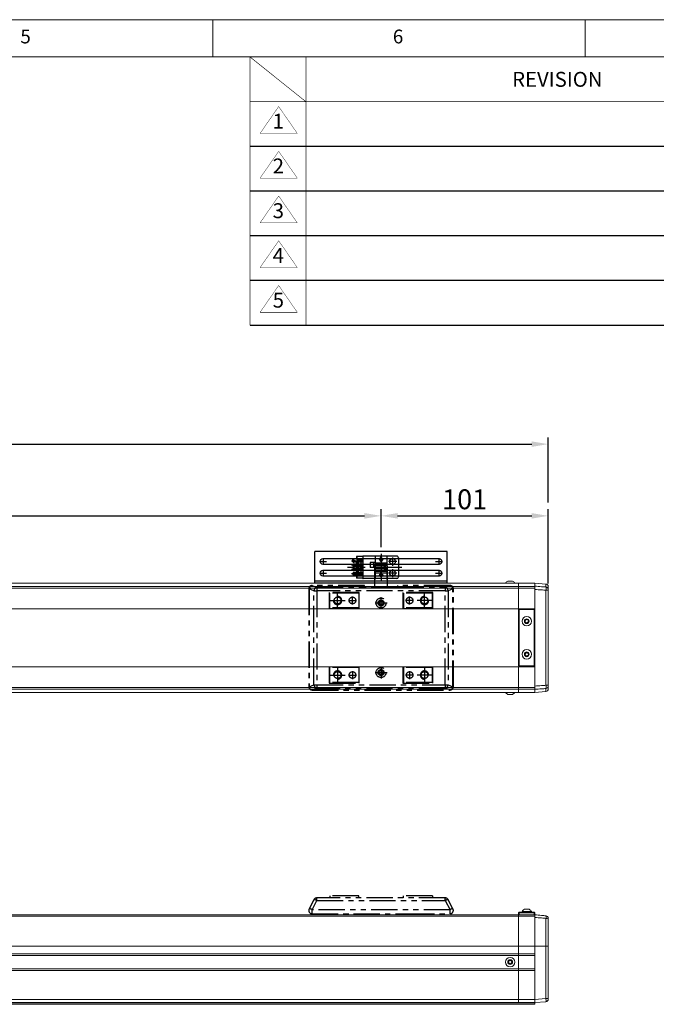
# Model space of a CAD drawing. Units: millimetres. Extents: x 10 to 1810, y 20 to 1266.
# Drawn here: x 1041 to 1425, y 672 to 1266 of the extents above; entities that cross this region are included whole.
import ezdxf
from ezdxf.enums import TextEntityAlignment as Align

# ---------------------------------------------------------------- set-up
doc = ezdxf.new("R2010")
doc.units = ezdxf.units.MM
doc.header["$PDSIZE"] = -1
for name, pattern in [('CENTER2', [28.575, 19.05, -3.175, 3.175, -3.175]), ('HIDDEN', [0.375, 0.25, -0.125]), ('PHANTOM2', [31.75, 15.875, -3.175, 3.175, -3.175, 3.175, -3.175])]:
    doc.linetypes.add(name, pattern=pattern)
for name, color, linetype in [('1', 3, 'CENTER2'), ('2', 5, 'HIDDEN'), ('3', 6, 'PHANTOM2'), ('표제란', 4, 'Continuous')]:
    doc.layers.add(name, color=color, linetype=linetype)
doc.styles.get("Standard").update_dxf_attribs({"font": 'romans.shx', "bigfont": 'whgtxt.shx'})
doc.dimstyles.new('A3', dxfattribs={"dimscale": 4, "dimtxt": 3, "dimasz": 2.5, "dimexe": 1, "dimexo": 1, "dimgap": 1, "dimtad": 1, "dimdec": 4, "dimdsep": 46, "dimtxsty": 'Standard', "dimcen": 0, "dimclrd": 4, "dimclre": 4, "dimclrt": 9, "dimazin": 2, "dimtfac": 1, "dimtdec": 4, "dimtmove": 0, "dimatfit": 3, "dimfxl": 1, "dimtolj": 1, "dimarcsym": 0})

# ---------------------------------------------------------------- blocks, each defined once
blk = doc.blocks.new('표제란2')
at = {"linetype": 'Continuous', "lineweight": 0}
blk.add_line((410, 297), (10, 297), dxfattribs=at)
at = {"layer": '표제란', "linetype": 'Continuous', "lineweight": 0}
for p, q in [((265, 292), (265, 297)), ((315, 297), (315, 292)), ((405, 292), (15, 292))]:
    blk.add_line(p, q, dxfattribs=at)
at = {"layer": '표제란', "linetype": 'Continuous', "lineweight": 0, "char_height": 1.85, "attachment_point": 1}
for s, insert in [('5', (239.17, 295.67)), ('6', (289.17, 295.67))]:
    blk.add_mtext(s, dxfattribs=dict(at, insert=insert))
blk = doc.blocks.new('리비전')
for p, q in [((415, 280), (280, 280)), ((415, 274), (280, 274)), ((415, 268), (280, 268)), ((415, 262), (280, 262)), ((415, 256), (280, 256))]:
    blk.add_line(p, q)
at = {"const_width": 0.08}
for points in [[(280, 292), (415, 292)], [(280, 256), (280, 292)], [(415, 292), (415, 256)]]:
    blk.add_lwpolyline(points, dxfattribs=at)
at = {"layer": '표제란'}
for points, const_width in [([(280, 292), (287.5, 286)], 0.08), ([(287.5, 292), (287.5, 256)], 0.08), ([(355, 256), (355, 292)], 0.08), ([(370, 256), (370, 292)], 0.08), ([(385, 256), (385, 292)], 0.08), ([(400, 256), (400, 292)], 0.08), ([(415, 286), (280, 286)], 0.08), ([(281.34, 263.75), (286.34, 263.75)], 0.05)]:
    blk.add_lwpolyline(points, dxfattribs=dict(at, const_width=const_width))
for s, p in [('REVISION', (321.25, 289)), ('DATE', (362.5, 289)), ('DSGN', (377.5, 289)), ('CHKD', (392.5, 289)), ('APPD', (407.5, 289))]:
    blk.add_text(s, height=2, dxfattribs=at).set_placement(p, align=Align.MIDDLE_CENTER)
blk = doc.blocks.new('A$C667E6C74')
for p, q in [((19, 80), (0, 80)), ((0, 0), (0, 80)), ((19, 0), (19, 80)), ((4.25, 75), (4.25, 5)), ((7.75, 5), (7.75, 75)), ((11.25, 75), (11.25, 5)), ((14.75, 5), (14.75, 75)), ((19, 0), (0, 0))]:
    blk.add_line(p, q)
for centre, start, end in [((6, 75), 0, 180), ((13, 75), 0, 180), ((6, 5), 180, 0), ((13, 5), 180, 0)]:
    blk.add_arc(centre, 1.75, start, end)
at = {"layer": '1'}
for p, q in [((3.96, 75), (8.04, 75)), ((6, 77.04), (6, 72.96)), ((10.96, 75), (15.04, 75)), ((13, 77.04), (13, 72.96)), ((6, 7.04), (6, 2.96)), ((13, 7.04), (13, 2.96)), ((3.96, 5), (8.04, 5)), ((10.96, 5), (15.04, 5))]:
    blk.add_line(p, q, dxfattribs=at)
at = {"layer": '2'}
blk.add_line((17.8, 0), (17.8, 80), dxfattribs=at)
blk = doc.blocks.new('*D39')
at = {"color": 4, "lineweight": -2, "transparency": 16777216}
for p, q in [((559.13, 948.09), (559.13, 971.01)), ((1259.13, 948.09), (1259.13, 971.01)), ((569.13, 967.01), (1249.13, 967.01))]:
    blk.add_line(p, q, dxfattribs=at)
at = {"color": 4, "transparency": 16777216}
for points in [[(569.13, 968.68), (569.13, 965.34), (559.13, 967.01)], [(1249.13, 968.68), (1249.13, 965.34), (1259.13, 967.01)]]:
    blk.add_solid(points, dxfattribs=at)
at = {"layer": 'Defpoints', "color": 0, "transparency": 16777216}
for p in [(1259.13, 967.01), (559.13, 944.09), (1259.13, 944.09)]:
    blk.add_point(p, dxfattribs=at)
at = {"color": 9, "transparency": 16777216, "insert": (909.13, 977.01), "char_height": 12, "attachment_point": 5}
blk.add_mtext('\\A1;STROKE=700', dxfattribs=at)
blk = doc.blocks.new('*D40')
at = {"color": 4, "lineweight": -2, "transparency": 16777216}
for p, q in [((1259.13, 948.09), (1259.13, 971.01)), ((1360.13, 926.13), (1360.13, 971.01)), ((1269.13, 967.01), (1350.13, 967.01))]:
    blk.add_line(p, q, dxfattribs=at)
at = {"color": 4, "transparency": 16777216}
for points in [[(1269.13, 968.68), (1269.13, 965.34), (1259.13, 967.01)], [(1350.13, 968.68), (1350.13, 965.34), (1360.13, 967.01)]]:
    blk.add_solid(points, dxfattribs=at)
at = {"layer": 'Defpoints', "color": 0, "transparency": 16777216}
for p in [(1360.13, 967.01), (1259.13, 944.09), (1360.13, 922.13)]:
    blk.add_point(p, dxfattribs=at)
at = {"color": 9, "transparency": 16777216, "insert": (1309.63, 977.01), "char_height": 12, "attachment_point": 5}
blk.add_mtext('\\A1;101', dxfattribs=at)
blk = doc.blocks.new('*D41')
at = {"color": 4, "lineweight": -2, "transparency": 16777216}
for p, q in [((431.13, 975.01), (431.13, 1014.3)), ((1360.13, 975.01), (1360.13, 1014.3)), ((441.13, 1010.3), (1350.13, 1010.3))]:
    blk.add_line(p, q, dxfattribs=at)
at = {"color": 4, "transparency": 16777216}
for points in [[(441.13, 1011.96), (441.13, 1008.63), (431.13, 1010.3)], [(1350.13, 1011.96), (1350.13, 1008.63), (1360.13, 1010.3)]]:
    blk.add_solid(points, dxfattribs=at)
at = {"layer": 'Defpoints', "color": 0, "transparency": 16777216}
for p in [(1360.13, 1010.3), (431.13, 971.01), (1360.13, 971.01)]:
    blk.add_point(p, dxfattribs=at)
at = {"color": 9, "transparency": 16777216, "insert": (895.63, 1020.3), "char_height": 12, "attachment_point": 5}
blk.add_mtext('\\A1;L=929', dxfattribs=at)
blk = doc.blocks.new('A$C508A31F9')
for p, q in [((1.37, 29.79), (1.37, 9.59)), ((2.37, 30.79), (13.97, 30.79)), ((4.67, 29.8), (4.67, 24.8)), ((11.67, 29.8), (11.67, 24.8)), ((14.97, 29.79), (14.97, 9.59)), ((1.67, 23.79), (7.17, 23.79)), ((2.17, 27.3), (7.17, 27.3)), ((7.17, 23.79), (7.17, 22.29)), ((9.17, 27.3), (14.17, 27.3)), ((9.17, 23.79), (14.67, 23.79)), ((9.17, 23.79), (9.17, 22.29)), ((0, 20.32), (5.67, 20.32)), ((2.17, 20.82), (2.17, 19.82)), ((3.47, 20.82), (2.17, 20.82)), ((2.17, 19.82), (3.47, 19.82)), ((4.77, 20.32), (3.47, 21.52)), ((3.47, 21.52), (3.47, 20.82)), ((3.47, 19.12), (4.77, 20.32)), ((3.47, 19.82), (3.47, 19.12)), ((5.67, 23.49), (5.67, 17.14)), ((7.17, 22.79), (9.17, 22.79)), ((7.17, 22.29), (9.17, 22.29)), ((10.67, 23.49), (10.67, 17.14)), ((10.67, 20.32), (16.11, 20.32)), ((12.77, 20.82), (11.47, 20.82)), ((11.47, 20.82), (11.47, 19.82)), ((11.47, 19.82), (12.77, 19.82)), ((14.07, 20.32), (12.77, 21.52)), ((12.77, 21.52), (12.77, 20.82)), ((12.77, 19.12), (14.07, 20.32)), ((12.77, 19.82), (12.77, 19.12)), ((1.67, 16.84), (14.67, 16.84)), ((5.17, 16.84), (5.17, 13.84)), ((5.17, 15.84), (8.17, 15.84)), ((5.17, 13.84), (8.17, 13.84)), ((8.17, 16.84), (8.17, 13.84)), ((1.67, 9.29), (1.67, 5.49)), ((1.67, 9.29), (14.67, 9.29)), ((3.66, 9.29), (3.66, 5.79)), ((4.36, 9.79), (4.36, 2.51)), ((5.06, 9.29), (5.06, 3.79)), ((5.06, 8.09), (6.2, 8.09)), ((5.06, 6.49), (6.2, 6.49)), ((6.2, 9.29), (6.2, 3.79)), ((6.9, 9.79), (6.9, 2.45)), ((7.6, 9.29), (7.6, 3.79)), ((7.6, 8.09), (8.74, 8.09)), ((7.6, 6.49), (8.74, 6.49)), ((8.74, 9.29), (8.74, 3.79)), ((9.44, 9.79), (9.44, 2.45)), ((10.14, 9.29), (10.14, 3.79)), ((10.14, 8.09), (11.28, 8.09)), ((10.14, 6.49), (11.28, 6.49)), ((11.28, 9.29), (11.28, 3.79)), ((11.98, 9.79), (11.98, 2.45)), ((12.68, 9.29), (12.68, 3.79)), ((14.67, 9.29), (14.67, 5.49)), ((1.67, 5.79), (3.66, 5.79)), ((1.67, 5.49), (3.12, 5.49)), ((3.12, 5.79), (3.12, 4.06)), ((3.96, 4.39), (3.96, 3.89)), ((4.09, 3.09), (4.36, 3.09)), ((4.76, 4.39), (4.76, 3.89)), ((5.06, 5.79), (6.2, 5.79)), ((5.06, 5.49), (6.2, 5.49)), ((6.5, 4.39), (6.5, 3.89)), ((7.3, 4.39), (7.3, 3.89)), ((7.6, 5.79), (8.74, 5.79)), ((7.6, 5.49), (8.74, 5.49)), ((9.04, 4.39), (9.04, 3.89)), ((9.84, 4.39), (9.84, 3.89)), ((10.14, 5.79), (11.28, 5.79)), ((10.14, 5.49), (11.28, 5.49)), ((11.58, 4.39), (11.58, 3.89)), ((12.38, 4.39), (12.38, 3.89)), ((12.68, 5.79), (14.67, 5.79)), ((12.68, 5.49), (14.67, 5.49))]:
    blk.add_line(p, q)
for centre in [(4.67, 27.3), (11.67, 27.3)]:
    blk.add_circle(centre, 1.75)
for centre, radius, start, end in [((2.37, 29.79), 1, 90, 180.00001), ((13.97, 29.79), 1, 0, 90), ((1.67, 23.49), 0.3, 90, 180.00001), ((5.37, 23.49), 0.3, 0, 90), ((10.97, 23.49), 0.3, 90, 180.00001), ((14.67, 23.49), 0.3, 0, 90), ((1.67, 17.14), 0.3, 179.99999, 270), ((5.37, 17.14), 0.3, 270, 0), ((10.97, 17.14), 0.3, 179.99999, 270), ((14.67, 17.14), 0.3, 270, 0), ((1.67, 9.59), 0.3, 179.99999, 270), ((14.67, 9.59), 0.3, 270, 0), ((4.09, 4.06), 0.97, 179.99999, 270), ((4.36, 4.39), 0.4, 0, 180.00001), ((4.36, 3.89), 0.4, 179.99999, 0.00001), ((4.36, 3.79), 0.7, 270, 0), ((6.9, 3.79), 0.7, 179.99999, 0.00001), ((6.9, 4.39), 0.4, 0, 180.00001), ((6.9, 3.89), 0.4, 179.99999, 0.00001), ((9.44, 3.79), 0.7, 179.99999, 0.00001), ((9.44, 4.39), 0.4, 0, 180.00001), ((9.44, 3.89), 0.4, 179.99999, 0.00001), ((11.98, 3.79), 0.7, 179.99999, 0.00001), ((11.98, 4.39), 0.4, 0, 180.00001), ((11.98, 3.89), 0.4, 179.99999, 0.00001)]:
    blk.add_arc(centre, radius, start, end)
for p in [(10.22, 26.31), (13.11, 28.29), (14.67, 23.79), (14.67, 16.84), (14.67, 9.29), (11.98, 3.09)]:
    blk.add_point(p)
at = {"layer": '1'}
for p, q in [((8.17, 32.87), (8.17, 0)), ((5.67, 20.32), (10.67, 20.32))]:
    blk.add_line(p, q, dxfattribs=at)

msp = doc.modelspace()

# ---------------------------------------------------------------- linework, layer by layer
at = {"color": 7, "linetype": 'Continuous', "lineweight": 15}
for p, q in [((1335.70848, 927.57644), (1338.55848, 927.57644)), ((563.13349, 926.42644), (1342.13349, 926.42644)), ((602.23023, 924.36457), (1342.13349, 924.36457)), ((602.75954, 923.38519), (1342.13349, 923.38519)), ((1342.13349, 926.42644), (1342.13349, 924.36289)), ((1342.13349, 926.42644), (1352.13348, 926.42644)), ((1342.13349, 924.36289), (1342.13349, 923.38821)), ((1342.13349, 924.36289), (1352.13348, 924.36289)), ((1342.13349, 923.38821), (1342.13349, 910.92644)), ((1342.13349, 923.38821), (1352.13348, 923.38821)), ((1342.13349, 910.92644), (1342.13349, 923.38519)), ((1352.13348, 926.42644), (1352.13348, 924.36289)), ((1352.13348, 926.42644), (1352.13348, 924.53995)), ((1358.76422, 925.84632), (1352.13348, 926.42644)), ((1352.13348, 924.36289), (1352.13348, 923.38821)), ((1352.13348, 923.38821), (1352.13348, 910.92644)), ((1352.13348, 922.59368), (1352.13348, 910.42644)), ((1358.76422, 924.0742), (1358.76422, 925.84632)), ((1360.13348, 922.12544), (1358.76422, 922.12544)), ((1358.76422, 864.72743), (1358.76422, 922.12544)), ((1360.13348, 924.35203), (1360.13348, 922.61263)), ((1360.13348, 922.12544), (1360.13348, 864.72743)), ((602.80493, 910.92644), (1342.13349, 910.92644)), ((1342.63349, 910.92644), (1342.13349, 910.92644)), ((1342.13349, 910.42644), (1342.38348, 910.67644)), ((1342.13349, 876.42643), (1342.13349, 910.42644)), ((1342.38348, 910.67644), (1342.63348, 910.92644)), ((1342.38348, 910.67644), (1342.63348, 910.42644)), ((1342.63348, 910.92644), (1351.63348, 910.92644)), ((1342.63348, 910.42644), (1342.63348, 876.42643)), ((1351.63348, 910.42644), (1342.63348, 910.42644)), ((1351.63348, 910.92644), (1351.88348, 910.67644)), ((1352.13348, 910.92644), (1351.63348, 910.92644)), ((1351.63348, 910.42644), (1351.88348, 910.67644)), ((1351.63348, 876.42643), (1351.63348, 910.42644)), ((1351.88348, 910.67644), (1352.13348, 910.42644)), ((1352.13348, 910.42644), (1352.13348, 876.42643)), ((1346.1119, 903.96467), (1347.08881, 904.58027)), ((1346.15656, 902.81084), (1346.1119, 903.96467)), ((1347.08881, 904.58027), (1348.1104, 904.04204)), ((1348.1104, 904.04204), (1348.15507, 902.8882)), ((1347.17815, 902.2726), (1346.15656, 902.81084)), ((1348.15507, 902.8882), (1347.17815, 902.2726)), ((1346.07706, 882.96029), (1346.20158, 884.10826)), ((1347.00896, 882.27847), (1346.07706, 882.96029)), ((1346.20158, 884.10826), (1347.258, 884.5744)), ((1348.06539, 882.74461), (1347.00896, 882.27847)), ((1347.258, 884.5744), (1348.18991, 883.89258)), ((1348.18991, 883.89258), (1348.06539, 882.74461)), ((1342.13349, 875.92643), (602.80493, 875.92643)), ((1342.38348, 876.17644), (1342.13349, 876.42643)), ((1342.13349, 875.92643), (1342.13349, 863.46768)), ((1342.13349, 875.92643), (1342.13349, 863.46466)), ((1342.13349, 875.92643), (1342.63349, 875.92643)), ((1342.38348, 876.17644), (1342.63348, 876.42643)), ((1342.63348, 875.92644), (1342.38348, 876.17644)), ((1342.63348, 876.42643), (1351.63348, 876.42643)), ((1351.63348, 875.92644), (1342.63348, 875.92644)), ((1351.63348, 876.42643), (1351.88348, 876.17644)), ((1351.88348, 876.17644), (1351.63348, 875.92644)), ((1351.63348, 875.92643), (1352.13348, 875.92643)), ((1352.13348, 876.42643), (1351.88348, 876.17644)), ((1352.13348, 876.42643), (1352.13348, 864.25919)), ((1352.13348, 875.92643), (1352.13348, 863.46466)), ((1342.13349, 862.4883), (602.23023, 862.4883)), ((1342.13349, 863.46768), (602.75954, 863.46768)), ((1342.13349, 863.46466), (1342.13349, 862.48998)), ((1342.13349, 863.46466), (1352.13348, 863.46466)), ((1342.13349, 862.48998), (1342.13349, 860.42643)), ((1342.13349, 862.48998), (1352.13348, 862.48998)), ((1352.13348, 863.46466), (1352.13348, 862.48998)), ((1352.13348, 862.48998), (1352.13348, 860.42643)), ((1352.13348, 862.31292), (1352.13348, 860.42644)), ((1360.13348, 864.72743), (1358.76422, 864.72743)), ((1358.76422, 861.00655), (1358.76422, 862.77867)), ((1360.13348, 864.24024), (1360.13348, 862.50084)), ((1342.13349, 860.42644), (482.1335, 860.42644)), ((1336.58934, 859.27644), (1335.70848, 859.27644)), ((1338.55848, 859.27644), (1336.58934, 859.27644)), ((1342.13349, 860.42643), (1352.13348, 860.42643)), ((1358.76422, 861.00655), (1352.13348, 860.42644)), ((482.1335, 726.17664), (1342.13349, 726.17664)), ((482.1335, 725.37866), (1342.13349, 725.37866)), ((1342.13349, 727.37664), (1342.38348, 727.62664)), ((1342.13349, 727.37664), (1342.13349, 726.17664)), ((1342.13349, 725.40025), (1342.13349, 726.17665)), ((1342.13349, 726.17665), (1352.13348, 726.17665)), ((1342.13349, 707.17665), (1342.13349, 725.40025)), ((1342.13349, 725.40025), (1352.13348, 725.40025)), ((1342.38348, 727.62664), (1342.63348, 727.87664)), ((1342.38348, 727.62664), (1342.63348, 727.37664)), ((1351.63348, 727.87664), (1342.63348, 727.87664)), ((1342.63348, 726.17665), (1342.63348, 727.37664)), ((1342.63348, 727.37664), (1351.63348, 727.37664)), ((1349.98348, 728.25665), (1344.28348, 728.25665)), ((1348.55848, 729.52665), (1345.70848, 729.52665)), ((1351.63348, 727.87664), (1351.88348, 727.62664)), ((1351.63348, 727.37664), (1351.88348, 727.62664)), ((1351.63348, 727.37664), (1351.63348, 726.17665)), ((1351.88348, 727.62664), (1352.13348, 727.37664)), ((1352.13348, 727.28942), (1352.13348, 727.37664)), ((1352.13348, 725.63551), (1352.13348, 726.17665)), ((1352.13348, 707.17665), (1352.13348, 725.63551)), ((1352.13348, 707.17665), (1352.13348, 725.40025)), ((1358.76422, 724.04407), (1358.76422, 707.17665)), ((1360.13348, 707.17665), (1360.13348, 723.71413)), ((482.1335, 707.17664), (1342.13349, 707.17664)), ((482.1335, 702.67664), (1342.13349, 702.67664)), ((482.1335, 701.67664), (1342.13349, 701.67664)), ((1342.13349, 707.17665), (1342.13349, 702.67665)), ((1342.13349, 707.17665), (1352.13348, 707.17665)), ((1342.13349, 707.17664), (1342.13349, 702.67664)), ((1342.13349, 702.67665), (1342.13349, 701.67665)), ((1342.13349, 702.67665), (1352.13348, 702.67665)), ((1342.13349, 702.67664), (1342.13349, 701.67664)), ((1342.13349, 701.67665), (1342.13349, 693.67665)), ((1342.13349, 701.67665), (1352.13348, 701.67665)), ((1342.13349, 701.67664), (1342.13349, 693.67664)), ((1352.13348, 707.17665), (1352.13348, 702.67665)), ((1352.13348, 675.16903), (1352.13348, 707.17665)), ((1358.76422, 707.17665), (1352.13348, 707.17665)), ((1360.13348, 707.17665), (1358.76422, 707.17665)), ((1358.76422, 707.17665), (1358.76422, 675.74915)), ((1360.13348, 675.74915), (1360.13348, 707.17665)), ((1337.13348, 698.83135), (1336.13348, 698.254)), ((1336.13348, 698.254), (1336.13348, 697.09929)), ((1336.13348, 697.09929), (1337.13348, 696.52194)), ((1338.13349, 698.254), (1337.13348, 698.83135)), ((1337.13348, 696.52194), (1338.13349, 697.09929)), ((1338.13349, 697.09929), (1338.13349, 698.254)), ((482.1335, 693.67664), (1342.13349, 693.67664)), ((482.1335, 692.67665), (1342.13349, 692.67665)), ((1342.13349, 693.67665), (1342.13349, 692.67665)), ((1342.13349, 693.67665), (1352.13348, 693.67665)), ((1342.13349, 693.67664), (1342.13349, 692.67665)), ((1342.13349, 692.67665), (1342.13349, 675.17664)), ((1342.13349, 692.67665), (1342.13349, 675.17665)), ((1342.13349, 692.67665), (1352.13348, 692.67665)), ((1352.13348, 692.67665), (1352.13348, 675.17665)), ((468.1335, 672.97665), (1352.13348, 672.97665)), ((468.1335, 672.17665), (1352.13348, 672.17665)), ((482.1335, 675.17664), (1342.13349, 675.17664)), ((482.1335, 673.17664), (1342.13349, 673.17664)), ((1342.13349, 673.17664), (1342.13349, 675.17665)), ((1342.13349, 675.17665), (1352.13348, 675.17665)), ((1342.13349, 675.17664), (1342.13349, 673.17664)), ((1342.13349, 673.17664), (1352.13348, 673.17664)), ((1358.76422, 675.74915), (1352.13348, 675.16903)), ((1352.13348, 675.16903), (1352.13348, 673.17664)), ((1352.13348, 673.17664), (1358.76422, 673.75676)), ((1352.13348, 672.97665), (1352.13348, 673.17664)), ((1352.13348, 672.17665), (1352.13348, 672.97665)), ((1360.13348, 675.74915), (1358.76422, 675.74915)), ((1360.13348, 675.25105), (1360.13348, 675.74915))]:
    msp.add_line(p, q, dxfattribs=at)
for centre, radius in [((1347.13348, 903.42644), 2.85), ((1347.13348, 903.42644), 1.425), ((1347.13348, 883.42644), 2.85), ((1347.13348, 883.42644), 1.425), ((1337.13348, 697.67664), 2.85), ((1337.13348, 697.67664), 1.425)]:
    msp.add_circle(centre, radius, dxfattribs=at)
for centre, radius, start, end in [((1337.13348, 924.54306), 3.35142, 115.16289952, 145.80821995), ((1337.13348, 924.54306), 3.35142, 34.19178005, 64.83710048), ((1358.63348, 924.35203), 1.5, 0, 85), ((1358.65314, 922.59796), 1.48042, 0.56801804, 85.69703609), ((1347.13348, 903.42644), 1, 122.21679558, 182.21679558), ((1347.13348, 903.42644), 1, 182.21679558, 242.21679558), ((1347.13348, 903.42644), 1, 62.21679558, 122.21679558), ((1347.13348, 903.42644), 1, 2.21679558, 62.21679558), ((1347.13348, 903.42644), 1, 302.21679558, 2.21679558), ((1347.13348, 903.42644), 1, 242.21679558, 302.21679558), ((1347.13348, 883.42644), 1, 173.80924402, 233.80924402), ((1347.13348, 883.42644), 1, 113.80924402, 173.80924402), ((1347.13348, 883.42644), 1, 233.80924402, 293.80924402), ((1347.13348, 883.42644), 1, 53.80924402, 113.80924402), ((1347.13348, 883.42644), 1, 293.80924402, 353.80924402), ((1347.13348, 883.42644), 1, 353.80924402, 53.80924402), ((1358.65314, 864.25491), 1.48042, 274.30296391, 359.43198196), ((1358.63348, 862.50084), 1.5, 275, 0), ((1337.13348, 862.30981), 3.35142, 214.19178005, 244.83710048), ((1337.13348, 862.30981), 3.35142, 295.16289952, 325.80821995), ((1347.13348, 726.49327), 3.35142, 115.16289952, 148.25374386), ((1347.13348, 726.49327), 3.35142, 31.74625614, 64.83710048), ((1358.63348, 724.10224), 1.5, 0, 85), ((1359.06505, 722.28635), 1.78328, 53.19183828, 99.71218789), ((1337.13348, 697.67664), 1, 120, 180), ((1337.13348, 697.67664), 1, 180, 240), ((1337.13348, 697.67664), 1, 60, 120), ((1337.13348, 697.67664), 1, 240, 300), ((1337.13348, 697.67664), 1, 0, 60), ((1337.13348, 697.67664), 1, 300, 0), ((1358.63348, 675.25105), 1.5, 275, 0)]:
    msp.add_arc(centre, radius, start, end, dxfattribs=at)
at = {"color": 7, "linetype": 'Continuous', "lineweight": 15, "extrusion": (0, 0, -1)}
msp.add_ellipse((1358.63348, 675.75296), major_axis=(-0.13055, 1.99622), ratio=0.065088675, start_param=1.576962834, end_param=3.140162964, dxfattribs=at)
at = {"color": 7, "linetype": 'Continuous', "lineweight": 15}
for points, knots in [([(1352.13348, 922.59368), (1352.13348, 922.81815), (1352.13348, 923.26713), (1352.13348, 923.8603), (1352.13348, 924.32852), (1352.13348, 924.46903), (1352.13348, 924.53995)], [0, 0, 0, 0, 0.249134405, 0.498300953, 0.746784004, 1, 1, 1, 1]), ([(1352.13348, 924.53995), (1353.45832, 924.4471), (1355.66859, 924.29218), (1357.8788, 924.13655), (1358.76422, 924.0742)], [0, 0, 0, 0, 0.59939925, 1, 1, 1, 1]), ([(1358.76422, 922.12544), (1357.85092, 922.19009), (1355.6407, 922.34655), (1353.43043, 922.50229), (1352.13348, 922.59368)], [0, 0, 0, 0, 0.4132167701, 1, 1, 1, 1]), ([(1358.76422, 922.12544), (1358.77487, 922.35688), (1358.79582, 922.8119), (1358.80411, 923.40681), (1358.7953, 923.8673), (1358.77457, 924.00527), (1358.76422, 924.0742)], [0, 0, 0, 0, 0.256264344, 0.50383275, 0.75208552, 1, 1, 1, 1]), ([(1360.13348, 922.61263), (1360.13348, 922.5956), (1360.13348, 922.56152), (1360.13348, 922.4465), (1360.13348, 922.2975), (1360.13348, 922.18348), (1360.13348, 922.12544)], [0, 0, 0, 0, 0.248067732, 0.496169782, 0.743581311, 1, 1, 1, 1]), ([(1352.13348, 864.25919), (1353.43043, 864.35058), (1355.6407, 864.50632), (1357.85092, 864.66278), (1358.76422, 864.72743)], [0, 0, 0, 0, 0.5867832299, 1, 1, 1, 1]), ([(1352.13348, 862.31292), (1352.13348, 862.38234), (1352.13348, 862.52119), (1352.13348, 862.98424), (1352.13348, 863.57887), (1352.13348, 864.031), (1352.13348, 864.25919)], [0, 0, 0, 0, 0.249134054, 0.498301173, 0.746784582, 1, 1, 1, 1]), ([(1358.76422, 862.77867), (1357.89584, 862.71752), (1356.98254, 862.65321), (1354.7723, 862.49787), (1353.43043, 862.40382), (1352.13348, 862.31292)], [0, 0, 0, 0, 0.392892533, 0.413217063, 1, 1, 1, 1]), ([(1358.76422, 862.77867), (1358.77487, 862.85068), (1358.79582, 862.99226), (1358.80411, 863.46367), (1358.7953, 864.05569), (1358.77457, 864.50362), (1358.76422, 864.72743)], [0, 0, 0, 0, 0.256264391, 0.503832843, 0.752086029, 1, 1, 1, 1]), ([(1360.13348, 864.72743), (1360.13348, 864.67131), (1360.13348, 864.55906), (1360.13348, 864.41077), (1360.13348, 864.29302), (1360.13348, 864.25804), (1360.13348, 864.24024)], [0, 0, 0, 0, 0.248070075, 0.496173537, 0.743583794, 1, 1, 1, 1]), ([(1352.13348, 727.17665), (1352.13348, 727.15473), (1352.13348, 727.11091), (1352.13348, 726.76677), (1352.13348, 726.26699), (1352.13348, 725.84466), (1352.13348, 725.63551)], [0, 0, 0, 0, 0.251492657, 0.503018221, 0.75387078, 1, 1, 1, 1]), ([(1358.76422, 725.59653), (1357.85185, 725.67635), (1355.64163, 725.86972), (1353.43137, 726.0631), (1352.13348, 726.17665)], [0, 0, 0, 0, 0.412794127, 1, 1, 1, 1]), ([(1358.76422, 725.59653), (1358.77438, 725.57388), (1358.79473, 725.52852), (1358.80323, 725.18545), (1358.79482, 724.68408), (1358.77441, 724.25731), (1358.76422, 724.04407)], [0, 0, 0, 0, 0.249202272, 0.49912658, 0.749729994, 1, 1, 1, 1]), ([(1352.13348, 724.63551), (1353.45841, 724.51734), (1355.66868, 724.32021), (1357.87889, 724.12305), (1358.76422, 724.04407)], [0, 0, 0, 0, 0.5994398481, 1, 1, 1, 1]), ([(1360.13348, 723.71413), (1360.13348, 723.76765), (1360.13348, 723.87469), (1360.13348, 724.00034), (1360.13348, 724.08594), (1360.13348, 724.09681), (1360.13348, 724.10224)], [0, 0, 0, 0, 0.2504194169, 0.5008714918, 0.7506489294, 1, 1, 1, 1])]:
    msp.add_open_spline(points, degree=3, knots=knots, dxfattribs=at)
for points in [[(1344.28348, 727.87664), (1344.28348, 728.25665)], [(1349.98348, 728.25665), (1349.98348, 727.87664)]]:
    msp.add_open_spline(points, degree=1, dxfattribs=at)
at = {"layer": '3'}
for p, q in [((1255.13349, 936.92644), (1255.13349, 934.98984)), ((1263.13349, 936.92644), (1255.13349, 936.92644)), ((1255.13349, 934.98984), (1255.13349, 923.5357)), ((1263.13349, 934.98984), (1255.13349, 934.98984)), ((1263.13349, 934.98984), (1263.13349, 936.92644)), ((1263.13349, 923.5357), (1263.13349, 934.98984)), ((1263.13349, 932.42644), (1255.13349, 932.42644)), ((1215.46204, 922.96154), (1215.69613, 922.96154)), ((1215.69613, 922.96154), (1215.69613, 863.89133)), ((1218.62055, 921.80365), (1215.69613, 922.96154)), ((1217.46204, 924.96154), (1217.46204, 924.91864)), ((1249.13349, 924.91864), (1217.46204, 924.91864)), ((1217.46204, 924.91864), (1220.38644, 923.76075)), ((1218.62055, 865.04922), (1218.62055, 921.80365)), ((1218.62055, 921.80365), (1220.38644, 921.80365)), ((1220.38644, 923.76075), (1249.13349, 923.76075)), ((1220.38644, 923.76075), (1220.38644, 921.80365)), ((1220.38644, 921.80365), (1220.38644, 865.04922)), ((1297.88052, 921.80365), (1220.38644, 921.80365)), ((1249.13349, 924.91864), (1249.13349, 924.96154)), ((1249.13349, 923.76075), (1249.13349, 924.91864)), ((1249.13349, 924.36457), (1255.13349, 924.36457)), ((1249.13349, 923.5357), (1249.13349, 923.76075)), ((1269.13349, 923.5357), (1249.13349, 923.5357)), ((1263.13349, 924.36457), (1269.13349, 924.36457)), ((1269.13349, 924.96154), (1269.13349, 924.91864)), ((1269.13349, 924.91864), (1269.13349, 923.76075)), ((1300.80492, 924.91864), (1269.13349, 924.91864)), ((1269.13349, 923.76075), (1297.88052, 923.76075)), ((1269.13349, 923.76075), (1269.13349, 923.5357)), ((1297.88052, 923.76075), (1300.80492, 924.91864)), ((1297.88052, 923.76075), (1297.88052, 921.80365)), ((1297.88052, 865.04922), (1297.88052, 921.80365)), ((1297.88052, 921.80365), (1299.64642, 921.80365)), ((1302.57083, 922.96154), (1299.64642, 921.80365)), ((1299.64642, 921.80365), (1299.64642, 865.04922)), ((1300.80492, 924.96154), (1300.80492, 924.91864)), ((1302.57083, 922.96154), (1302.80493, 922.96154)), ((1302.57083, 863.89133), (1302.57083, 922.96154)), ((1227.88348, 920.77643), (1227.88348, 911.07644)), ((1245.88349, 920.77643), (1227.88348, 920.77643)), ((1245.63349, 920.42644), (1228.13348, 920.42644)), ((1228.13348, 911.42644), (1228.13348, 920.42644)), ((1228.38349, 915.92644), (1237.38349, 915.92644)), ((1232.88349, 911.42644), (1232.88349, 920.42644)), ((1239.48349, 915.92644), (1244.28349, 915.92644)), ((1241.88349, 913.52644), (1241.88349, 918.32644)), ((1245.63349, 920.42644), (1245.88349, 920.42644)), ((1245.63349, 920.42644), (1245.63349, 911.42644)), ((1245.88349, 911.07644), (1245.88349, 920.77643)), ((1259.13349, 910.82644), (1259.13349, 918.02644)), ((1290.38348, 920.77643), (1272.38349, 920.77643)), ((1272.38349, 920.77643), (1272.38349, 911.07644)), ((1272.38349, 920.42644), (1272.63349, 920.42644)), ((1290.13348, 920.42644), (1272.63349, 920.42644)), ((1272.63349, 920.42644), (1272.63349, 911.42644)), ((1278.78349, 915.92644), (1273.98349, 915.92644)), ((1276.38349, 913.52644), (1276.38349, 918.32644)), ((1289.88349, 915.92644), (1280.88349, 915.92644)), ((1285.38349, 911.42644), (1285.38349, 920.42644)), ((1290.13348, 911.42644), (1290.13348, 920.42644)), ((1290.38348, 911.07644), (1290.38348, 920.77643)), ((1227.88348, 911.07644), (1245.88349, 911.07644)), ((1245.63349, 911.42644), (1228.13348, 911.42644)), ((1245.88349, 911.42644), (1245.63349, 911.42644)), ((1255.53349, 914.42644), (1262.73349, 914.42644)), ((1272.63349, 911.42644), (1272.38349, 911.42644)), ((1272.38349, 911.07644), (1290.38348, 911.07644)), ((1290.13348, 911.42644), (1272.63349, 911.42644)), ((1227.88348, 875.77644), (1227.88348, 866.07644)), ((1245.88349, 875.77644), (1227.88348, 875.77644)), ((1245.63349, 875.42644), (1228.13348, 875.42644)), ((1228.13348, 866.42644), (1228.13348, 875.42644)), ((1232.88349, 875.42644), (1232.88349, 866.42644)), ((1245.63349, 875.42644), (1245.88349, 875.42644)), ((1245.63349, 875.42644), (1245.63349, 866.42644)), ((1245.88349, 866.07644), (1245.88349, 875.77644)), ((1259.13349, 876.02644), (1259.13349, 868.82644)), ((1290.38348, 875.77644), (1272.38349, 875.77644)), ((1272.38349, 875.77644), (1272.38349, 866.07644)), ((1272.38349, 875.42644), (1272.63349, 875.42644)), ((1272.63349, 875.42644), (1272.63349, 866.42644)), ((1290.13348, 875.42644), (1272.63349, 875.42644)), ((1285.38349, 875.42644), (1285.38349, 866.42644)), ((1290.13348, 866.42644), (1290.13348, 875.42644)), ((1290.38348, 866.07644), (1290.38348, 875.77644)), ((1228.38349, 870.92644), (1237.38349, 870.92644)), ((1239.48349, 870.92644), (1244.28349, 870.92644)), ((1241.88349, 873.32644), (1241.88349, 868.52644)), ((1255.53349, 872.42644), (1262.73349, 872.42644)), ((1278.78349, 870.92644), (1273.98349, 870.92644)), ((1276.38349, 873.32644), (1276.38349, 868.52644)), ((1289.88349, 870.92644), (1280.88349, 870.92644)), ((1215.46204, 863.89133), (1215.69613, 863.89133)), ((1215.69613, 863.89133), (1218.62055, 865.04922)), ((1220.38644, 863.09213), (1217.46204, 861.93423)), ((1217.46204, 861.93423), (1217.46204, 861.89133)), ((1217.46204, 861.93423), (1300.80492, 861.93423)), ((1218.62055, 865.04922), (1220.38644, 865.04922)), ((1220.38644, 865.04922), (1220.38644, 863.09213)), ((1220.38644, 865.04922), (1297.88052, 865.04922)), ((1297.88052, 863.09213), (1220.38644, 863.09213)), ((1227.88348, 866.07644), (1245.88349, 866.07644)), ((1245.63349, 866.42644), (1228.13348, 866.42644)), ((1245.88349, 866.42644), (1245.63349, 866.42644)), ((1272.63349, 866.42644), (1272.38349, 866.42644)), ((1272.38349, 866.07644), (1290.38348, 866.07644)), ((1290.13348, 866.42644), (1272.63349, 866.42644)), ((1297.88052, 865.04922), (1297.88052, 863.09213)), ((1297.88052, 865.04922), (1299.64642, 865.04922)), ((1300.80492, 861.93423), (1297.88052, 863.09213)), ((1299.64642, 865.04922), (1302.57083, 863.89133)), ((1300.80492, 861.93423), (1300.80492, 861.89133)), ((1302.57083, 863.89133), (1302.80493, 863.89133)), ((1228.13347, 737.67665), (1228.13347, 736.37665)), ((1245.63349, 737.67665), (1228.13347, 737.67665)), ((1245.63349, 736.37665), (1245.63349, 737.67665)), ((1290.13349, 737.67665), (1272.63349, 737.67665)), ((1272.63349, 736.37665), (1272.63349, 737.67665)), ((1290.13349, 737.67665), (1290.13349, 736.37665)), ((1218.57113, 735.30814), (1215.67637, 729.80814)), ((1217.44621, 729.28867), (1220.34094, 734.78867)), ((1220.34094, 734.78867), (1220.34094, 736.37665)), ((1297.92602, 736.37665), (1220.34094, 736.37665)), ((1220.34094, 734.78867), (1297.92602, 734.78867)), ((1297.92602, 734.78867), (1297.92602, 736.37665)), ((1297.92602, 734.78867), (1300.82075, 729.28867)), ((1302.59059, 729.80814), (1299.69585, 735.30814)), ((1300.82075, 729.28867), (1217.44621, 729.28867)), ((1217.44621, 726.87664), (1217.44621, 729.28867)), ((1217.44621, 726.87664), (1249.13348, 726.87664)), ((1228.13347, 726.87664), (1228.13347, 726.67665)), ((1290.13349, 726.67665), (1228.13347, 726.67665)), ((1228.13347, 726.67665), (1228.13347, 726.17665)), ((1238.13349, 726.67665), (1238.13349, 726.17665)), ((1243.13349, 726.67665), (1243.13349, 726.17665)), ((1269.13348, 726.87664), (1300.82075, 726.87664)), ((1275.13349, 726.17665), (1275.13349, 726.67665)), ((1280.13349, 726.17665), (1280.13349, 726.67665)), ((1290.13349, 726.87664), (1290.13349, 726.67665)), ((1290.13349, 726.17665), (1290.13349, 726.67665)), ((1300.82075, 726.87664), (1300.82075, 729.28867))]:
    msp.add_line(p, q, dxfattribs=at)
at = {"layer": '3', "flags": 128}
for points in [[(1238.13348, 911.42644), (1239.10894, 911.33036), (1239.88349, 911.11018)], [(1278.38349, 911.11018), (1279.15803, 911.33036), (1280.13348, 911.42644)], [(1239.97129, 875.77644), (1239.10894, 875.52251), (1238.13348, 875.42644)], [(1280.13348, 875.42644), (1279.15803, 875.52251), (1278.38349, 875.74269)]]:
    msp.add_lwpolyline(points, dxfattribs=at)
at = {"layer": '3'}
for centre, radius in [((1232.88349, 915.92644), 2.06699), ((1241.88349, 915.92644), 2), ((1259.13349, 914.42644), 3), ((1259.13349, 914.42644), 1.8), ((1259.13349, 914.42644), 1.5), ((1259.13349, 914.42644), 1.25), ((1276.38349, 915.92644), 2), ((1285.38349, 915.92644), 2.06699), ((1259.13349, 872.42644), 3), ((1259.13349, 872.42644), 1.8), ((1259.13349, 872.42644), 1.5), ((1259.13349, 872.42644), 1.25), ((1232.88349, 870.92644), 2.06699), ((1241.88349, 870.92644), 2), ((1276.38349, 870.92644), 2), ((1285.38349, 870.92644), 2.06699)]:
    msp.add_circle(centre, radius, dxfattribs=at)
for centre, radius, start, end in [((1217.46204, 922.96154), 2, 90, 180), ((1217.80406, 922.83479), 2.11173, 99.32077561, 176.55884924), ((1220.72841, 921.67696), 2.11166, 99.31961641, 176.56043513), ((1297.53856, 921.67696), 2.11166, 3.43956487, 80.68038359), ((1300.46294, 922.83482), 2.1117, 3.44038004, 80.67999511), ((1300.80493, 922.96154), 2, 0, 90), ((1232.88349, 915.92644), 2.5, 180, 90), ((1285.38349, 915.92644), 2.5, 90, 0), ((1232.88349, 870.92644), 2.5, 270, 180), ((1285.38349, 870.92644), 2.5, 0, 270), ((1217.46204, 863.89133), 2, 180, 270), ((1217.80406, 864.01808), 2.11173, 183.44115076, 260.67922439), ((1220.72841, 865.17591), 2.11166, 183.43956487, 260.68038359), ((1297.53856, 865.17591), 2.11166, 279.31961641, 356.56043513), ((1300.46294, 864.01805), 2.1117, 279.32000489, 356.55961996), ((1300.80493, 863.89133), 2, 270, 0), ((1220.34095, 734.37665), 2, 90, 152.2414594), ((1218.74255, 732.61763), 2.69597, 53.63837619, 93.64569294), ((1297.92602, 734.37665), 2, 27.7585406, 90), ((1299.52444, 732.61753), 2.69606, 86.35474471, 126.36092543), ((1217.44621, 728.87665), 2, 152.2414594, 270), ((1215.84776, 727.11743), 2.69616, 53.63981433, 93.64477626), ((1302.41919, 727.11745), 2.69615, 86.3550993, 126.36031012), ((1300.82076, 728.87665), 2, 270, 27.7585406)]:
    msp.add_arc(centre, radius, start, end, dxfattribs=at)
for points in [[(1215.46204, 922.96154), (1215.46204, 863.89133)], [(1249.13349, 924.96154), (1217.46204, 924.96154)], [(1300.80492, 924.96154), (1269.13349, 924.96154)], [(1302.80493, 863.89133), (1302.80493, 922.96154)], [(1217.46204, 861.89133), (1300.80492, 861.89133)]]:
    msp.add_open_spline(points, degree=1, dxfattribs=at)
at = {"layer": '표제란', "const_width": 0.225}
for points in [[(1197.29981, 1214.06916), (1186.04981, 1197.86916)], [(1208.54981, 1197.86916), (1197.29981, 1214.06916)], [(1186.04981, 1197.86916), (1208.54981, 1197.86916)], [(1197.29981, 1187.06916), (1186.04981, 1170.86916)], [(1208.54981, 1170.86916), (1197.29981, 1187.06916)], [(1186.04981, 1170.86916), (1208.54981, 1170.86916)], [(1197.29981, 1160.06916), (1186.04981, 1143.86916)], [(1208.54981, 1143.86916), (1197.29981, 1160.06916)], [(1186.04981, 1143.86916), (1208.54981, 1143.86916)], [(1197.29981, 1133.06916), (1186.04981, 1116.86916)], [(1208.54981, 1116.86916), (1197.29981, 1133.06916)], [(1197.29981, 1106.06916), (1186.04981, 1089.86916)], [(1208.54981, 1089.86916), (1197.29981, 1106.06916)], [(1186.04981, 1089.86916), (1208.54981, 1089.86916)]]:
    msp.add_lwpolyline(points, dxfattribs=at)

# ---------------------------------------------------------------- block references
at = {"xscale": 4.5, "yscale": 4.5, "zscale": 4.5}
for name, p in [('표제란2', (-35, -70)), ('리비전', (-80, -70))]:
    msp.add_blockref(name, p, dxfattribs=at)
at = {"xscale": -1, "rotation": 90}
msp.add_blockref('A$C667E6C74', (1299.13348, 945.42644), dxfattribs=at)
at = {"rotation": 270}
msp.add_blockref('A$C508A31F9', (1238.81571, 944.09186), dxfattribs=at)

# ---------------------------------------------------------------- texts
at = {"layer": '표제란'}
for s, p in [('1', (1197.09295, 1204.04226)), ('2', (1197.09295, 1177.04226)), ('3', (1197.09295, 1150.04226)), ('4', (1197.09295, 1123.04226)), ('5', (1197.09295, 1096.04226))]:
    msp.add_text(s, height=9, dxfattribs=at).set_placement(p, align=Align.MIDDLE)

# ---------------------------------------------------------------- dimensions: what is measured, and where the dimension line sits
for base, p1, p2, text, picture, middle in [((1360.13348, 1010.29587), (431.1335, 971.01125), (1360.13348, 971.01125), 'L=<>', '*D41', (895.63349, 1020.29587)), ((1259.13349, 967.01125), (559.13349, 944.09186), (1259.13349, 944.09186), 'STROKE=<>', '*D39', (909.13349, 977.01125))]:
    dim = msp.add_linear_dim(base=base, p1=p1, p2=p2, text=text, dimstyle='A3')
    dim.commit()
    dim.dimension.update_dxf_attribs({"geometry": picture, "text_midpoint": middle})
dim = msp.add_linear_dim(base=(1360.13348, 967.01125), p1=(1259.13349, 944.09186), p2=(1360.13348, 922.12544), dimstyle='A3')
dim.commit()
dim.dimension.update_dxf_attribs({"geometry": '*D40', "text_midpoint": (1309.63349, 977.01125)})

doc.saveas('drawing.dxf')
